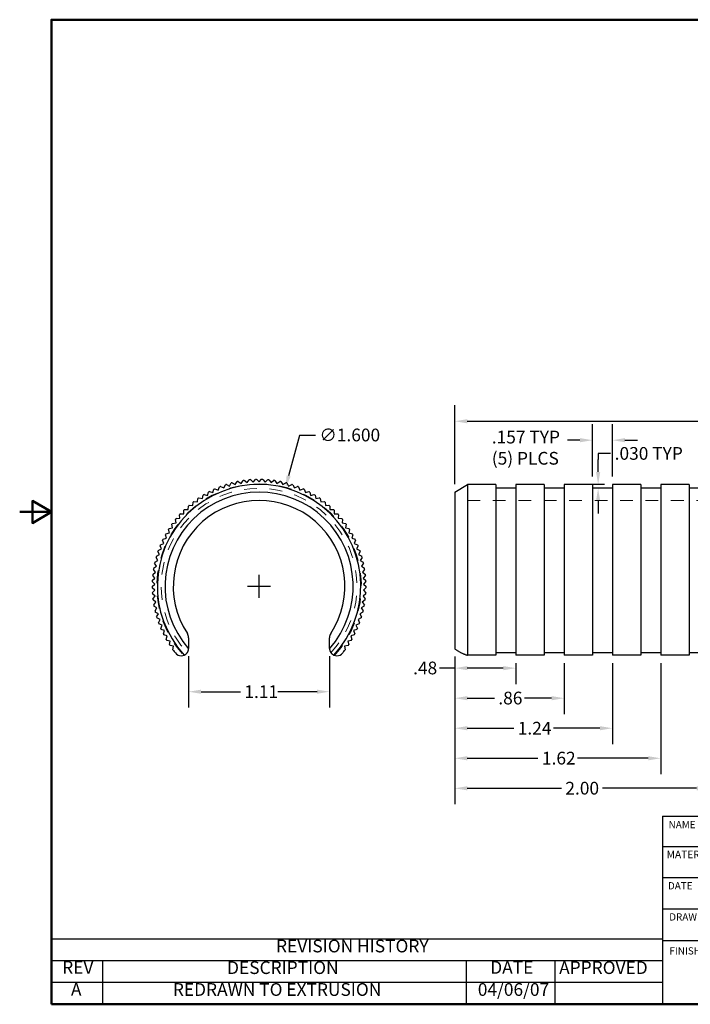
# Model space of a CAD drawing. Units: inches. Extents: x 0.1 to 10.9, y 0.1 to 8.4.
# Drawn here: x 0.1 to 5.4, y 0.4 to 8.1 of the extents above; entities that cross this region are included whole.
import ezdxf
from ezdxf.enums import TextEntityAlignment as Align

# ---------------------------------------------------------------- set-up
doc = ezdxf.new("R2010")
doc.units = ezdxf.units.IN
doc.header["$MEASUREMENT"] = 0
doc.linetypes.add('DASHED', pattern=[0.2067, 0.1654, -0.0413])
for name, color, linetype, lineweight in [('Border_0', 7, 'Continuous', 50), ('Dimensions(ANSI)', 7, 'Continuous', 25), ('Hidden Edges(ANSI)', 7, 'DASHED', 18), ('Sketch Geometry(ANSI)', 7, 'Continuous', 25), ('Symbols(ANSI)', 7, 'Continuous', 25), ('Visible Edges(ANSI)', 7, 'Continuous', 25)]:
    doc.layers.add(name, color=color, linetype=linetype, lineweight=lineweight)
doc.styles.add('berlin sans fb', font='txt')
doc.styles.add('berlin sans fb-Arial', font='ARIAL.TTF')
doc.styles.add('STANDARD_36', font='monotxt.shx')
doc.styles.add('STANDARD_42', font='monotxt.shx')
doc.styles.add('WAGNERCopy of DEFAULT-ANSI', font='ARIAL.TTF')
doc.dimstyles.new('WAGNERCopy of DEFAULT-ANSI-08', dxfattribs={"dimtxt": 0.1, "dimasz": 0.098425, "dimexe": 0.125, "dimexo": 0.0625, "dimgap": 0.031496, "dimtad": 0, "dimtih": 1, "dimtoh": 1, "dimrnd": 1e-08, "dimzin": 4, "dimdsep": 46, "dimtxsty": 'WAGNERCopy of DEFAULT-ANSI', "dimcen": 0.09, "dimdle": 0.393701, "dimclrd": 7, "dimclre": 7, "dimclrt": 7, "dimadec": 1, "dimazin": 1, "dimtfac": 1, "dimtofl": 0, "dimtmove": 0, "dimatfit": 3, "dimfxl": 1, "dimtolj": 1, "dimtzin": 0, "dimlwd": 25, "dimlwe": 25, "dimarcsym": 0})

# ---------------------------------------------------------------- blocks, each defined once
blk = doc.blocks.new('Borders Default Border')
at = {"layer": 'Border_0', "flags": 128}
for points in [[(0.38, 0.38), (0.38, 8.12), (10.62, 8.12), (10.62, 0.38), (0.38, 0.38)], [(0.13, 4.25), (0.38, 4.25), (0.23, 4.3366), (0.23, 4.1634), (0.38, 4.25)]]:
    blk.add_lwpolyline(points, dxfattribs=at)
blk = doc.blocks.new('Title Blocks Wagner')
at = {"layer": 'Sketch Geometry(ANSI)', "color": 7, "linetype": 'Continuous', "lineweight": 25}
for p, q in [((5.0768, 1.4925), (10.5125, 1.4925)), ((5.0768, 1.4925), (5.0768, 0.0126)), ((5.0768, 1.2525), (10.5125, 1.2525)), ((5.0768, 1.0105), (10.5125, 1.0105)), ((6.2625, 0.7605), (5.0768, 0.7605)), ((6.2625, 0.5105), (5.0768, 0.5105)), ((2.7897, 0.0125), (10.5125, 0.0125))]:
    blk.add_line(p, q, dxfattribs=at)
at = {"layer": 'Symbols(ANSI)', "color": 7, "attachment_point": 7}
for s, insert, char_height, style in [('NAME', (5.1262, 1.3786), 0.05695, 'STANDARD_36'), ('MATERIAL', (5.1108, 1.1427), 0.0589, 'STANDARD_42'), ('DATE    ', (5.1209, 0.8981), 0.05695, 'STANDARD_36'), ('DRAWN ', (5.1309, 0.653), 0.05695, 'STANDARD_36'), ('FINISH', (5.1327, 0.3862), 0.05695, 'STANDARD_36')]:
    blk.add_mtext(s, dxfattribs=dict(at, insert=insert, char_height=char_height, style=style))
at = {"layer": 'Symbols(ANSI)', "color": 7, "style": 'berlin sans fb'}
for tag, p in [('DESCRIPTION', (7.9128, 1.3737)), ('COST_CENTER', (7.1023, 0.1205))]:
    blk.add_attdef(tag, text='', height=0.1, dxfattribs=at).set_placement(p, align=Align.MIDDLE_CENTER)
at = {"layer": 'Symbols(ANSI)', "color": 7, "style": 'berlin sans fb-Arial'}
for tag, height, p in [('PROJECT', 0.1, (8.0511, 1.1896)), ('PART_NUMBER', 0.18, (9.2171, 0.2621))]:
    blk.add_attdef(tag, text='', height=height, dxfattribs=at).set_placement(p, align=Align.TOP_CENTER)
for tag, height, p in [('CREATION_DATE', 0.1, (5.4992, 0.9491)), ('Sheet_Size', 0.18, (6.3553, 0.229)), ('REVISION_NUMBER', 0.12, (10.2591, 0.2085))]:
    blk.add_attdef(tag, text='', height=height, dxfattribs=at).set_placement(p, align=Align.TOP_LEFT)
blk = doc.blocks.new('*D10')
at = {"layer": 'Defpoints', "color": 0, "linetype": 'Continuous'}
for p in [(1.4587, 3.1791), (2.5667, 3.1791), (2.5667, 2.8373)]:
    blk.add_point(p, dxfattribs=at)
at = {"layer": 'Dimensions(ANSI)', "color": 7, "linetype": 'Continuous', "lineweight": 25}
for p, q in [((1.4587, 3.1166), (1.4587, 2.7123)), ((2.5667, 3.1166), (2.5667, 2.7123)), ((1.5571, 2.8373), (1.8657, 2.8373)), ((2.4683, 2.8373), (2.1597, 2.8373))]:
    blk.add_line(p, q, dxfattribs=at)
at = {"layer": 'Dimensions(ANSI)', "color": 7, "linetype": 'Continuous'}
for points in [[(1.5571, 2.8537), (1.5571, 2.8209), (1.4587, 2.8373)], [(2.4683, 2.8537), (2.4683, 2.8209), (2.5667, 2.8373)]]:
    blk.add_solid(points, dxfattribs=at)
at = {"layer": 'Dimensions(ANSI)', "color": 7, "linetype": 'Continuous', "lineweight": 25, "insert": (1.8972, 2.8875), "char_height": 0.1, "attachment_point": 1, "style": 'WAGNERCopy of DEFAULT-ANSI'}
blk.add_mtext('\\A1;1.11', dxfattribs=at)
blk = doc.blocks.new('*D12')
at = {"layer": 'Defpoints', "color": 0, "linetype": 'Continuous'}
for p in [(3.552, 4.9635), (7.552, 4.4707), (3.552, 4.4061)]:
    blk.add_point(p, dxfattribs=at)
at = {"layer": 'Dimensions(ANSI)', "color": 7, "linetype": 'Continuous', "lineweight": 25}
for p, q in [((3.552, 4.4686), (3.552, 5.0885)), ((7.552, 4.5332), (7.552, 5.0885)), ((3.6505, 4.9635), (5.4977, 4.9635)), ((7.4536, 4.9635), (5.8242, 4.9635))]:
    blk.add_line(p, q, dxfattribs=at)
at = {"layer": 'Dimensions(ANSI)', "color": 7, "linetype": 'Continuous'}
for points in [[(3.6505, 4.9799), (3.6505, 4.9471), (3.552, 4.9635)], [(7.4536, 4.9799), (7.4536, 4.9471), (7.552, 4.9635)]]:
    blk.add_solid(points, dxfattribs=at)
at = {"layer": 'Dimensions(ANSI)', "color": 7, "linetype": 'Continuous', "lineweight": 25, "insert": (5.5292, 5.0146), "char_height": 0.1, "attachment_point": 1, "style": 'WAGNERCopy of DEFAULT-ANSI'}
blk.add_mtext('\\A1;4.00', dxfattribs=at)
blk = doc.blocks.new('*D13')
at = {"layer": 'Defpoints', "color": 0, "linetype": 'Continuous'}
for p in [(4.6792, 4.4661), (4.7383, 4.4361), (4.792, 4.4661)]:
    blk.add_point(p, dxfattribs=at)
at = {"layer": 'Dimensions(ANSI)', "color": 7, "linetype": 'Continuous', "lineweight": 25}
for p, q in [((4.7777, 4.7095), (4.6792, 4.7095)), ((4.6792, 4.7095), (4.6792, 4.6629)), ((4.6792, 4.5645), (4.6792, 4.6629)), ((4.7295, 4.4661), (4.5542, 4.4661)), ((4.6792, 4.3376), (4.6792, 4.2392))]:
    blk.add_line(p, q, dxfattribs=at)
at = {"layer": 'Dimensions(ANSI)', "color": 7, "linetype": 'Continuous'}
for points in [[(4.6628, 4.5645), (4.6956, 4.5645), (4.6792, 4.4661)], [(4.6628, 4.3376), (4.6956, 4.3376), (4.6792, 4.4361)]]:
    blk.add_solid(points, dxfattribs=at)
at = {"layer": 'Dimensions(ANSI)', "color": 7, "linetype": 'Continuous', "lineweight": 25, "insert": (4.8092, 4.7606), "char_height": 0.1, "attachment_point": 1, "style": 'WAGNERCopy of DEFAULT-ANSI'}
blk.add_mtext('\\A1;.030 TYP', dxfattribs=at)
blk = doc.blocks.new('*D14')
at = {"layer": 'Defpoints', "color": 0, "linetype": 'Continuous'}
for p in [(4.635, 4.8144), (4.635, 4.4661), (4.792, 4.4661)]:
    blk.add_point(p, dxfattribs=at)
at = {"layer": 'Dimensions(ANSI)', "color": 7, "linetype": 'Continuous', "lineweight": 25}
for p, q in [((4.635, 4.5286), (4.635, 4.9394)), ((4.792, 4.5286), (4.792, 4.9394)), ((4.5366, 4.8144), (4.4382, 4.8144)), ((4.8905, 4.8144), (4.9889, 4.8144))]:
    blk.add_line(p, q, dxfattribs=at)
at = {"layer": 'Dimensions(ANSI)', "color": 7, "linetype": 'Continuous'}
for points in [[(4.5366, 4.8308), (4.5366, 4.798), (4.635, 4.8144)], [(4.8905, 4.8308), (4.8905, 4.798), (4.792, 4.8144)]]:
    blk.add_solid(points, dxfattribs=at)
at = {"layer": 'Dimensions(ANSI)', "color": 7, "linetype": 'Continuous', "lineweight": 25, "insert": (3.843, 4.889), "char_height": 0.1, "attachment_point": 1, "style": 'WAGNERCopy of DEFAULT-ANSI'}
blk.add_mtext('\\A1;.157 TYP\\P(5) PLCS', dxfattribs=at)
blk = doc.blocks.new('*D16')
at = {"layer": 'Defpoints', "color": 0, "linetype": 'Continuous'}
for p in [(2.2198, 4.4388), (1.8056, 2.8933)]:
    blk.add_point(p, dxfattribs=at)
at = {"layer": 'Dimensions(ANSI)', "color": 7, "linetype": 'Continuous', "lineweight": 25}
for p, q in [((2.3304, 4.8516), (2.2452, 4.5339)), ((2.4563, 4.8516), (2.3304, 4.8516)), ((2.0127, 3.5761), (2.0127, 3.7561)), ((1.9227, 3.6661), (2.1027, 3.6661))]:
    blk.add_line(p, q, dxfattribs=at)
at = {"layer": 'Dimensions(ANSI)', "color": 7, "linetype": 'Continuous'}
blk.add_solid([(2.2294, 4.5381), (2.2611, 4.5296), (2.2198, 4.4388)], dxfattribs=at)
at = {"layer": 'Dimensions(ANSI)', "color": 7, "linetype": 'Continuous', "lineweight": 25, "insert": (2.4878, 4.9055), "char_height": 0.1, "attachment_point": 1, "style": 'WAGNERCopy of DEFAULT-ANSI'}
blk.add_mtext('\\A1;∅1.600', dxfattribs=at)
blk = doc.blocks.new('*D17')
at = {"layer": 'Defpoints', "color": 0, "linetype": 'Continuous'}
for p in [(3.552, 3.1756), (4.032, 3.1246), (4.032, 3.0227)]:
    blk.add_point(p, dxfattribs=at)
at = {"layer": 'Dimensions(ANSI)', "color": 7, "linetype": 'Continuous', "lineweight": 25}
for p, q in [((3.552, 3.1131), (3.552, 2.8977)), ((3.552, 3.0227), (3.4311, 3.0227)), ((3.9336, 3.0227), (3.6505, 3.0227)), ((4.032, 3.0621), (4.032, 2.8977))]:
    blk.add_line(p, q, dxfattribs=at)
at = {"layer": 'Dimensions(ANSI)', "color": 7, "linetype": 'Continuous'}
for points in [[(3.6505, 3.0391), (3.6505, 3.0063), (3.552, 3.0227)], [(3.9336, 3.0391), (3.9336, 3.0063), (4.032, 3.0227)]]:
    blk.add_solid(points, dxfattribs=at)
at = {"layer": 'Dimensions(ANSI)', "color": 7, "linetype": 'Continuous', "lineweight": 25, "insert": (3.2243, 3.0738), "char_height": 0.1, "attachment_point": 1, "style": 'WAGNERCopy of DEFAULT-ANSI'}
blk.add_mtext('\\A1;.48', dxfattribs=at)
blk = doc.blocks.new('*D18')
at = {"layer": 'Defpoints', "color": 0, "linetype": 'Continuous'}
for p in [(3.552, 3.1756), (4.412, 3.1246), (4.412, 2.7865)]:
    blk.add_point(p, dxfattribs=at)
at = {"layer": 'Dimensions(ANSI)', "color": 7, "linetype": 'Continuous', "lineweight": 25}
for p, q in [((3.552, 3.1131), (3.552, 2.6615)), ((4.412, 3.0621), (4.412, 2.6615)), ((3.6505, 2.7865), (3.863, 2.7865)), ((4.3136, 2.7865), (4.1011, 2.7865))]:
    blk.add_line(p, q, dxfattribs=at)
at = {"layer": 'Dimensions(ANSI)', "color": 7, "linetype": 'Continuous'}
for points in [[(3.6505, 2.8029), (3.6505, 2.7701), (3.552, 2.7865)], [(4.3136, 2.8029), (4.3136, 2.7701), (4.412, 2.7865)]]:
    blk.add_solid(points, dxfattribs=at)
at = {"layer": 'Dimensions(ANSI)', "color": 7, "linetype": 'Continuous', "lineweight": 25, "insert": (3.8945, 2.8375), "char_height": 0.1, "attachment_point": 1, "style": 'WAGNERCopy of DEFAULT-ANSI'}
blk.add_mtext('\\A1;.86', dxfattribs=at)
blk = doc.blocks.new('*D19')
at = {"layer": 'Defpoints', "color": 0, "linetype": 'Continuous'}
for p in [(3.552, 3.1756), (4.792, 3.1246), (4.792, 2.5503)]:
    blk.add_point(p, dxfattribs=at)
at = {"layer": 'Dimensions(ANSI)', "color": 7, "linetype": 'Continuous', "lineweight": 25}
for p, q in [((3.552, 3.1131), (3.552, 2.4253)), ((4.792, 3.0621), (4.792, 2.4253)), ((3.6505, 2.5503), (4.0156, 2.5503)), ((4.6936, 2.5503), (4.3285, 2.5503))]:
    blk.add_line(p, q, dxfattribs=at)
at = {"layer": 'Dimensions(ANSI)', "color": 7, "linetype": 'Continuous'}
for points in [[(3.6505, 2.5667), (3.6505, 2.5339), (3.552, 2.5503)], [(4.6936, 2.5667), (4.6936, 2.5339), (4.792, 2.5503)]]:
    blk.add_solid(points, dxfattribs=at)
at = {"layer": 'Dimensions(ANSI)', "color": 7, "linetype": 'Continuous', "lineweight": 25, "insert": (4.0471, 2.6005), "char_height": 0.1, "attachment_point": 1, "style": 'WAGNERCopy of DEFAULT-ANSI'}
blk.add_mtext('\\A1;1.24', dxfattribs=at)
blk = doc.blocks.new('*D20')
at = {"layer": 'Defpoints', "color": 0, "linetype": 'Continuous'}
for p in [(3.552, 3.1756), (5.172, 3.1246), (5.172, 2.314)]:
    blk.add_point(p, dxfattribs=at)
at = {"layer": 'Dimensions(ANSI)', "color": 7, "linetype": 'Continuous', "lineweight": 25}
for p, q in [((3.552, 3.1131), (3.552, 2.189)), ((5.172, 3.0621), (5.172, 2.189)), ((3.6505, 2.314), (4.2059, 2.314)), ((5.0736, 2.314), (4.5182, 2.314))]:
    blk.add_line(p, q, dxfattribs=at)
at = {"layer": 'Dimensions(ANSI)', "color": 7, "linetype": 'Continuous'}
for points in [[(3.6505, 2.3304), (3.6505, 2.2976), (3.552, 2.314)], [(5.0736, 2.3304), (5.0736, 2.2976), (5.172, 2.314)]]:
    blk.add_solid(points, dxfattribs=at)
at = {"layer": 'Dimensions(ANSI)', "color": 7, "linetype": 'Continuous', "lineweight": 25, "insert": (4.2374, 2.3651), "char_height": 0.1, "attachment_point": 1, "style": 'WAGNERCopy of DEFAULT-ANSI'}
blk.add_mtext('\\A1;1.62', dxfattribs=at)
blk = doc.blocks.new('*D21')
at = {"layer": 'Defpoints', "color": 0, "linetype": 'Continuous'}
for p in [(3.552, 3.1756), (5.552, 3.1191), (5.552, 2.0778)]:
    blk.add_point(p, dxfattribs=at)
at = {"layer": 'Dimensions(ANSI)', "color": 7, "linetype": 'Continuous', "lineweight": 25}
for p, q in [((3.552, 3.1131), (3.552, 1.9528)), ((5.552, 3.0566), (5.552, 1.9528)), ((3.6505, 2.0778), (4.39, 2.0778)), ((5.4536, 2.0778), (4.7141, 2.0778))]:
    blk.add_line(p, q, dxfattribs=at)
at = {"layer": 'Dimensions(ANSI)', "color": 7, "linetype": 'Continuous'}
for points in [[(3.6505, 2.0942), (3.6505, 2.0614), (3.552, 2.0778)], [(5.4536, 2.0942), (5.4536, 2.0614), (5.552, 2.0778)]]:
    blk.add_solid(points, dxfattribs=at)
at = {"layer": 'Dimensions(ANSI)', "color": 7, "linetype": 'Continuous', "lineweight": 25, "insert": (4.4215, 2.1289), "char_height": 0.1, "attachment_point": 1, "style": 'WAGNERCopy of DEFAULT-ANSI'}
blk.add_mtext('\\A1;2.00', dxfattribs=at)
blk = doc.blocks.new('REVISION HISTORY')
at = {"layer": 'Symbols(ANSI)', "color": 7, "lineweight": 25}
for p, q in [((0.38, 0.8937), (5.185, 0.8937)), ((0.38, 0.8937), (0.38, 0.7237)), ((5.185, 0.8937), (5.185, 0.7237)), ((0.38, 0.7237), (5.185, 0.7237)), ((0.38, 0.7237), (0.38, 0.5536)), ((0.7808, 0.7237), (0.7808, 0.5536)), ((3.6421, 0.7237), (3.6421, 0.5536)), ((4.3381, 0.7237), (4.3381, 0.5536)), ((5.185, 0.7237), (5.185, 0.5536)), ((0.38, 0.5536), (5.185, 0.5536)), ((0.38, 0.5536), (0.38, 0.3801)), ((0.7808, 0.5536), (0.7808, 0.3801)), ((3.6421, 0.5536), (3.6421, 0.3801)), ((4.3381, 0.5536), (4.3381, 0.3801)), ((5.185, 0.5536), (5.185, 0.3801)), ((0.38, 0.3801), (5.185, 0.3801))]:
    blk.add_line(p, q, dxfattribs=at)
at = {"layer": 'Symbols(ANSI)', "color": 7, "char_height": 0.1, "attachment_point": 7, "style": 'berlin sans fb'}
for s, insert in [('REVISION HISTORY', (2.1463, 0.757)), ('REV', (0.4644, 0.5886)), ('DESCRIPTION', (1.761, 0.5869)), ('DATE', (3.8308, 0.5886)), ('APPROVED', (4.3728, 0.5869)), ('A', (0.5332, 0.4168)), ('REDRAWN TO EXTRUSION', (1.3347, 0.4151)), ('04/06/07', (3.7329, 0.4152))]:
    blk.add_mtext(s, dxfattribs=dict(at, insert=insert))

msp = doc.modelspace()

# ---------------------------------------------------------------- linework, layer by layer
at = {"layer": 'Hidden Edges(ANSI)', "ltscale": 0.509256}
msp.add_line((7.552, 4.3411), (3.552, 4.3411), dxfattribs=at)
at = {"layer": 'Hidden Edges(ANSI)', "ltscale": 0.514311}
msp.add_arc((2.0127, 3.6661), 0.8046, 317.52145, 222.47855, dxfattribs=at)
at = {"layer": 'Hidden Edges(ANSI)', "ltscale": 0.50763}
msp.add_arc((2.0127, 3.6661), 0.77, 317.27018, 222.72982, dxfattribs=at)
at = {"layer": 'Visible Edges(ANSI)'}
for p, q in [((1.8258, 4.4655), (1.8406, 4.4893)), ((1.8491, 4.491), (1.872, 4.4749)), ((1.872, 4.4749), (1.8881, 4.4978)), ((1.8967, 4.499), (1.9186, 4.4817)), ((1.9186, 4.4817), (1.936, 4.5036)), ((1.9447, 4.5043), (1.9656, 4.4857)), ((1.9656, 4.4857), (1.9842, 4.5066)), ((1.9929, 4.5068), (2.0127, 4.4871)), ((2.0127, 4.4871), (2.0325, 4.5068)), ((2.0412, 4.5066), (2.0598, 4.4857)), ((2.0598, 4.4857), (2.0807, 4.5043)), ((2.0894, 4.5036), (2.1068, 4.4817)), ((2.1068, 4.4817), (2.1287, 4.499)), ((2.1373, 4.4978), (2.1534, 4.4749)), ((2.1534, 4.4749), (2.1763, 4.491)), ((2.1848, 4.4893), (2.1996, 4.4655)), ((1.6487, 4.402), (1.6577, 4.4285)), ((1.6656, 4.4321), (1.6916, 4.4216)), ((1.6916, 4.4216), (1.702, 4.4476)), ((1.7102, 4.4508), (1.7354, 4.4388)), ((1.7354, 4.4388), (1.7474, 4.4641)), ((1.7557, 4.4668), (1.7802, 4.4535)), ((1.7802, 4.4535), (1.7936, 4.478)), ((1.8021, 4.4803), (1.8258, 4.4655)), ((2.1996, 4.4655), (2.2233, 4.4803)), ((2.2318, 4.478), (2.2452, 4.4535)), ((2.2452, 4.4535), (2.2697, 4.4668)), ((2.278, 4.4641), (2.29, 4.4388)), ((2.29, 4.4388), (2.3152, 4.4508)), ((2.3234, 4.4476), (2.3338, 4.4216)), ((2.3338, 4.4216), (2.3598, 4.4321)), ((2.3677, 4.4285), (2.3767, 4.402)), ((3.552, 4.4061), (3.652, 4.4661)), ((3.652, 4.4661), (3.652, 3.1246)), ((3.875, 4.4661), (3.652, 4.4661)), ((3.875, 4.4661), (3.875, 3.1246)), ((4.032, 4.4361), (3.875, 4.4361)), ((4.032, 4.4661), (4.032, 3.1246)), ((4.255, 4.4661), (4.032, 4.4661)), ((4.255, 4.4661), (4.255, 3.1246)), ((4.412, 4.4361), (4.255, 4.4361)), ((4.412, 4.4661), (4.412, 3.1246)), ((4.635, 4.4661), (4.412, 4.4661)), ((4.635, 4.4661), (4.635, 3.1246)), ((4.792, 4.4361), (4.635, 4.4361)), ((4.792, 4.4661), (4.792, 3.1246)), ((5.015, 4.4661), (4.792, 4.4661)), ((5.015, 4.4661), (5.015, 3.1246)), ((5.172, 4.4361), (5.015, 4.4361)), ((5.172, 4.4661), (5.172, 3.1246)), ((5.395, 4.4661), (5.172, 4.4661)), ((5.395, 4.4661), (5.395, 3.1246)), ((5.552, 4.4361), (5.395, 4.4361)), ((1.528, 4.3287), (1.5323, 4.3563)), ((1.5395, 4.3613), (1.5668, 4.3554)), ((1.5668, 4.3554), (1.5727, 4.3828)), ((1.5802, 4.3873), (1.6071, 4.3799)), ((1.6071, 4.3799), (1.6145, 4.4068)), ((1.6223, 4.4109), (1.6487, 4.402)), ((2.3767, 4.402), (2.4031, 4.4109)), ((2.4109, 4.4068), (2.4183, 4.3799)), ((2.4183, 4.3799), (2.4452, 4.3873)), ((2.4527, 4.3828), (2.4586, 4.3554)), ((2.4586, 4.3554), (2.4859, 4.3613)), ((2.4931, 4.3563), (2.4974, 4.3287)), ((3.552, 4.4061), (3.552, 3.1756)), ((1.4216, 4.2358), (1.4211, 4.2638)), ((1.4273, 4.2699), (1.4553, 4.2688)), ((1.4553, 4.2688), (1.4564, 4.2967)), ((1.4629, 4.3025), (1.4908, 4.2998)), ((1.4908, 4.2998), (1.4935, 4.3276)), ((1.5004, 4.333), (1.528, 4.3287)), ((2.4974, 4.3287), (2.525, 4.333)), ((2.5319, 4.3276), (2.5346, 4.2998)), ((2.5346, 4.2998), (2.5625, 4.3025)), ((2.569, 4.2967), (2.5701, 4.2688)), ((2.5701, 4.2688), (2.5981, 4.2699)), ((2.6043, 4.2638), (2.6038, 4.2358)), ((1.3602, 4.1644), (1.3565, 4.1921)), ((1.362, 4.1989), (1.3899, 4.201)), ((1.3899, 4.201), (1.3878, 4.2289)), ((1.3936, 4.2353), (1.4216, 4.2358)), ((2.6038, 4.2358), (2.6318, 4.2353)), ((2.6376, 4.2288), (2.6355, 4.201)), ((2.6355, 4.201), (2.6634, 4.1989)), ((2.6689, 4.1921), (2.6652, 4.1644)), ((1.3074, 4.0863), (1.3006, 4.1134)), ((1.3052, 4.1208), (1.3327, 4.1261)), ((1.3327, 4.1261), (1.3274, 4.1535)), ((1.3325, 4.1606), (1.3602, 4.1644)), ((2.6652, 4.1644), (2.6929, 4.1606)), ((2.698, 4.1535), (2.6927, 4.1261)), ((2.6927, 4.1261), (2.7202, 4.1208)), ((2.7248, 4.1134), (2.718, 4.0863)), ((1.2639, 4.0027), (1.254, 4.0289)), ((1.2578, 4.0368), (1.2845, 4.0452)), ((1.2845, 4.0452), (1.2761, 4.0718)), ((1.2803, 4.0795), (1.3074, 4.0863)), ((2.718, 4.0863), (2.7451, 4.0795)), ((2.7493, 4.0718), (2.7409, 4.0452)), ((2.7409, 4.0452), (2.7676, 4.0367)), ((2.7714, 4.0289), (2.7615, 4.0027)), ((1.2203, 3.9478), (1.2458, 3.9592)), ((1.2458, 3.9592), (1.2344, 3.9848)), ((1.2378, 3.9928), (1.2639, 4.0027)), ((2.7615, 4.0027), (2.7876, 3.9928)), ((2.791, 3.9847), (2.7796, 3.9592)), ((2.7796, 3.9592), (2.8051, 3.9478)), ((1.2173, 3.8694), (1.203, 3.8935)), ((1.2054, 3.9019), (1.2303, 3.9147)), ((1.2303, 3.9147), (1.2174, 3.9396)), ((2.808, 3.9396), (2.7951, 3.9147)), ((2.7951, 3.9147), (2.82, 3.9019)), ((2.8224, 3.8935), (2.8081, 3.8694)), ((1.1992, 3.777), (1.1823, 3.7992)), ((1.1837, 3.8078), (1.2069, 3.8235)), ((1.2069, 3.8235), (1.1913, 3.8466)), ((1.1932, 3.8552), (1.2173, 3.8694)), ((2.8081, 3.8694), (2.8322, 3.8552)), ((2.8341, 3.8466), (2.8185, 3.8235)), ((2.8185, 3.8235), (2.8417, 3.8078)), ((2.8431, 3.7992), (2.8262, 3.777)), ((1.1729, 3.7119), (1.1942, 3.7301)), ((1.1942, 3.7301), (1.176, 3.7514)), ((1.177, 3.76), (1.1992, 3.777)), ((2.8262, 3.777), (2.8484, 3.76)), ((2.8494, 3.7513), (2.8312, 3.7301)), ((2.8312, 3.7301), (2.8524, 3.7119)), ((1.1717, 3.6637), (1.1919, 3.683)), ((1.1923, 3.6359), (1.1718, 3.6549)), ((1.1919, 3.683), (1.1725, 3.7032)), ((2.8536, 3.6549), (2.8331, 3.6359)), ((2.8529, 3.7032), (2.8335, 3.683)), ((2.8335, 3.683), (2.8537, 3.6637)), ((1.1732, 3.6154), (1.1923, 3.6359)), ((1.1953, 3.5889), (1.1738, 3.6067)), ((1.1775, 3.5673), (1.1953, 3.5889)), ((2.8516, 3.6067), (2.8301, 3.5889)), ((2.8301, 3.5889), (2.8479, 3.5673)), ((2.8331, 3.6359), (2.8522, 3.6154)), ((1.2011, 3.5421), (1.1786, 3.5587)), ((1.1846, 3.5196), (1.2011, 3.5421)), ((1.2096, 3.4957), (1.1861, 3.511)), ((1.1943, 3.4723), (1.2096, 3.4957)), ((2.8393, 3.511), (2.8158, 3.4957)), ((2.8158, 3.4957), (2.8311, 3.4723)), ((2.8468, 3.5587), (2.8243, 3.5421)), ((2.8243, 3.5421), (2.8408, 3.5196)), ((1.2207, 3.4499), (1.1964, 3.4638)), ((1.2068, 3.4257), (1.2207, 3.4499)), ((1.2344, 3.4048), (1.2093, 3.4173)), ((2.8161, 3.4173), (2.791, 3.4048)), ((2.829, 3.4638), (2.8047, 3.4499)), ((2.8047, 3.4499), (2.8186, 3.4257)), ((1.2219, 3.3798), (1.2344, 3.4048)), ((1.2506, 3.3606), (1.2249, 3.3716)), ((1.2396, 3.3349), (1.2506, 3.3606)), ((2.8005, 3.3716), (2.7748, 3.3606)), ((2.7748, 3.3606), (2.7858, 3.3349)), ((2.791, 3.4048), (2.8035, 3.3798)), ((1.2694, 3.3174), (1.2431, 3.3269)), ((1.2599, 3.2911), (1.2694, 3.3174)), ((1.2906, 3.2753), (1.2639, 3.2833)), ((1.2827, 3.2485), (1.2906, 3.2753)), ((1.4587, 3.262), (1.4587, 3.1791)), ((2.5667, 3.1791), (2.5667, 3.262)), ((2.7615, 3.2833), (2.7347, 3.2753)), ((2.7347, 3.2753), (2.7427, 3.2485)), ((2.7823, 3.3269), (2.756, 3.3174)), ((2.756, 3.3174), (2.7655, 3.2911)), ((1.3143, 3.2345), (1.2871, 3.2409)), ((1.3078, 3.2073), (1.3143, 3.2345)), ((1.3402, 3.1952), (1.3126, 3.2)), ((1.3353, 3.1676), (1.3402, 3.1952)), ((2.7127, 3.2), (2.6852, 3.1952)), ((2.6852, 3.1952), (2.6901, 3.1676)), ((2.7383, 3.2409), (2.7111, 3.2345)), ((2.7111, 3.2345), (2.7176, 3.2073)), ((3.875, 3.1246), (3.652, 3.1246)), ((4.032, 3.1436), (3.875, 3.1436)), ((4.255, 3.1246), (4.032, 3.1246)), ((4.412, 3.1436), (4.255, 3.1436)), ((4.635, 3.1246), (4.412, 3.1246)), ((4.792, 3.1436), (4.635, 3.1436)), ((5.015, 3.1246), (4.792, 3.1246)), ((5.172, 3.1436), (5.015, 3.1436)), ((5.395, 3.1246), (5.172, 3.1246)), ((5.552, 3.1436), (5.395, 3.1436))]:
    msp.add_line(p, q, dxfattribs=at)
at = {"layer": 'Visible Edges(ANSI)', "flags": 128}
for points in [[(1.4238, 3.1246), (1.4262, 3.1258), (1.4286, 3.127), (1.4308, 3.1284), (1.433, 3.1298), (1.4351, 3.1313), (1.437, 3.1329), (1.4389, 3.1345), (1.4407, 3.1362), (1.4424, 3.1379), (1.4441, 3.1398), (1.4457, 3.1418), (1.4473, 3.1439), (1.4488, 3.146), (1.4502, 3.1483), (1.4515, 3.1506), (1.4528, 3.1531), (1.4539, 3.1556), (1.455, 3.1582), (1.4559, 3.1609), (1.4567, 3.1637), (1.4574, 3.1666), (1.4579, 3.1695), (1.4583, 3.1725), (1.4586, 3.1756)], [(2.5668, 3.1756), (2.5671, 3.1725), (2.5675, 3.1695), (2.568, 3.1666), (2.5687, 3.1637), (2.5695, 3.1609), (2.5704, 3.1582), (2.5715, 3.1556), (2.5726, 3.1531), (2.5739, 3.1506), (2.5752, 3.1483), (2.5766, 3.146), (2.5781, 3.1439), (2.5797, 3.1418), (2.5813, 3.1398), (2.583, 3.1379), (2.5847, 3.1362), (2.5865, 3.1345), (2.5884, 3.1329), (2.5903, 3.1313), (2.5924, 3.1298), (2.5946, 3.1284), (2.5968, 3.127), (2.5992, 3.1258), (2.6016, 3.1246)], [(3.552, 3.1756), (3.5558, 3.1725), (3.5596, 3.1695), (3.5636, 3.1666), (3.5676, 3.1637), (3.5717, 3.1609), (3.5758, 3.1582), (3.5801, 3.1556), (3.5843, 3.1531), (3.5886, 3.1506), (3.5929, 3.1483), (3.5972, 3.146), (3.6015, 3.1439), (3.6057, 3.1418), (3.61, 3.1398), (3.6142, 3.1379), (3.6183, 3.1362), (3.6223, 3.1345), (3.6265, 3.1329), (3.6306, 3.1313), (3.6348, 3.1298), (3.6391, 3.1284), (3.6434, 3.127), (3.6477, 3.1258), (3.652, 3.1246)]]:
    msp.add_lwpolyline(points, dxfattribs=at)
at = {"layer": 'Visible Edges(ANSI)'}
for centre, radius, start, end in [((2.0127, 3.6661), 0.841, 101.21499, 101.81075), ((2.0127, 3.6661), 0.841, 97.92552, 98.52127), ((2.0127, 3.6661), 0.841, 94.63604, 95.2318), ((2.0127, 3.6661), 0.841, 91.34657, 91.94233), ((2.0127, 3.6661), 0.841, 88.05709, 88.65285), ((2.0127, 3.6661), 0.841, 84.76762, 85.36338), ((2.0127, 3.6661), 0.841, 81.47815, 82.07391), ((2.0127, 3.6661), 0.841, 78.18867, 78.78443), ((2.0127, 3.6661), 0.8, 317.40092, 222.59908), ((2.0127, 3.6661), 0.841, 114.37288, 114.96864), ((2.0127, 3.6661), 0.841, 111.08341, 111.67917), ((2.0127, 3.6661), 0.841, 107.79394, 108.3897), ((2.0127, 3.6661), 0.841, 104.50446, 105.10022), ((2.0127, 3.6661), 0.841, 74.8992, 75.49496), ((2.0127, 3.6661), 0.841, 71.60973, 72.20548), ((2.0127, 3.6661), 0.841, 68.32025, 68.91601), ((2.0127, 3.6661), 0.841, 65.03078, 65.62654), ((2.0127, 3.6661), 0.74, 318.48526, 221.51474), ((2.0127, 3.6661), 0.675, 326.65482, 213.34518), ((2.0127, 3.6661), 0.841, 124.24131, 124.83706), ((2.0127, 3.6661), 0.841, 120.95183, 121.54759), ((2.0127, 3.6661), 0.841, 117.66236, 118.25812), ((2.0127, 3.6661), 0.841, 61.74131, 62.33706), ((2.0127, 3.6661), 0.841, 58.45183, 59.04759), ((2.0127, 3.6661), 0.841, 55.16236, 55.75812), ((2.0127, 3.6661), 0.841, 134.10973, 134.70548), ((2.0127, 3.6661), 0.841, 130.82025, 131.41601), ((2.0127, 3.6661), 0.841, 127.53078, 128.12654), ((2.0127, 3.6661), 0.841, 51.87288, 52.46864), ((2.0127, 3.6661), 0.841, 48.58341, 49.17917), ((2.0127, 3.6661), 0.841, 45.29394, 45.8897), ((2.0127, 3.6661), 0.841, 140.68867, 141.28443), ((2.0127, 3.6661), 0.841, 137.3992, 137.99496), ((2.0127, 3.6661), 0.841, 42.00446, 42.60022), ((2.0127, 3.6661), 0.841, 38.71499, 39.31075), ((2.0127, 3.6661), 0.841, 147.26762, 147.86338), ((2.0127, 3.6661), 0.841, 143.97815, 144.57391), ((2.0127, 3.6661), 0.841, 35.42552, 36.02127), ((2.0127, 3.6661), 0.841, 32.13604, 32.7318), ((2.0127, 3.6661), 0.841, 153.84657, 154.44233), ((2.0127, 3.6661), 0.841, 150.55709, 151.15285), ((2.0127, 3.6661), 0.841, 28.84657, 29.44233), ((2.0127, 3.6661), 0.841, 25.55709, 26.15285), ((2.0127, 3.6661), 0.841, 160.42552, 161.02127), ((2.0127, 3.6661), 0.841, 157.13604, 157.7318), ((2.0127, 3.6661), 0.841, 22.26762, 22.86338), ((2.0127, 3.6661), 0.841, 18.97815, 19.57391), ((2.0127, 3.6661), 0.841, 163.71499, 164.31075), ((2.0127, 3.6661), 0.841, 15.68867, 16.28443), ((2.0127, 3.6661), 0.841, 170.29394, 170.8897), ((2.0127, 3.6661), 0.841, 167.00446, 167.60022), ((2.0127, 3.6661), 0.841, 12.3992, 12.99496), ((2.0127, 3.6661), 0.841, 9.10973, 9.70548), ((2.0127, 3.6661), 0.841, 173.58341, 174.17917), ((2.0127, 3.6661), 0.841, 5.82025, 6.41601), ((2.0127, 3.6661), 0.841, 180.16236, 180.75812), ((2.0127, 3.6661), 0.841, 176.87288, 177.46864), ((2.0127, 3.6661), 0.841, 2.53078, 3.12654), ((2.0127, 3.6661), 0.841, 359.24131, 359.83706), ((2.0127, 3.6661), 0.841, 183.45183, 184.04759), ((2.0127, 3.6661), 0.841, 186.74131, 187.33706), ((2.0127, 3.6661), 0.841, 352.66236, 353.25812), ((2.0127, 3.6661), 0.841, 355.95183, 356.54759), ((2.0127, 3.6661), 0.841, 190.03078, 190.62654), ((2.0127, 3.6661), 0.841, 349.37288, 349.96864), ((2.0127, 3.6661), 0.841, 193.32025, 193.91601), ((2.0127, 3.6661), 0.841, 196.60973, 197.20548), ((2.0127, 3.6661), 0.841, 342.79394, 343.3897), ((2.0127, 3.6661), 0.841, 346.08341, 346.67917), ((2.0127, 3.6661), 0.841, 199.8992, 200.49496), ((2.0127, 3.6661), 0.841, 203.18867, 203.78443), ((2.0127, 3.6661), 0.841, 336.21499, 336.81075), ((2.0127, 3.6661), 0.841, 339.50446, 340.10022), ((2.0127, 3.6661), 0.841, 206.47815, 207.07391), ((1.3987, 3.262), 0.06, 0, 33.34518), ((2.6267, 3.262), 0.06, 146.65482, 180), ((2.0127, 3.6661), 0.841, 332.92552, 333.52127), ((2.0127, 3.6661), 0.841, 209.76762, 210.36338), ((2.0127, 3.6661), 0.841, 213.05709, 213.65285), ((1.3987, 3.1791), 0.06, 356.67366, 0), ((2.6267, 3.1791), 0.06, 180, 183.32634), ((2.0127, 3.6661), 0.841, 326.34657, 326.94233), ((2.0127, 3.6661), 0.841, 329.63604, 330.2318), ((2.0127, 3.6661), 0.841, 216.34657, 218.57654), ((1.4021, 3.1791), 0.06, 218.57654, 268.36062), ((1.3987, 3.1791), 0.06, 271.63938, 294.74375), ((2.6267, 3.1791), 0.06, 245.25625, 268.36062), ((2.6233, 3.1791), 0.06, 271.63938, 321.42262), ((2.0127, 3.6661), 0.841, 321.4234, 323.65285)]:
    msp.add_arc(centre, radius, start, end, dxfattribs=at)

# ---------------------------------------------------------------- block references
for name, p in [('Borders Default Border', (0, 0)), ('Title Blocks Wagner', (0.1075, 0.3675))]:
    msp.add_blockref(name, p)
at = {"layer": 'Symbols(ANSI)'}
msp.add_blockref('REVISION HISTORY', (0, 0), dxfattribs=at)

# ---------------------------------------------------------------- dimensions: what is measured, and where the dimension line sits
at = {"layer": 'Dimensions(ANSI)', "color": 7, "linetype": 'Continuous', "lineweight": 25}
dim = msp.add_linear_dim(base=(3.552, 4.9635), p1=(7.552, 4.4707), p2=(3.552, 4.4061), dimstyle='WAGNERCopy of DEFAULT-ANSI-08', override={"dimtih": 0, "dimtoh": 0, "dimdec": 2, "dimtp": 0, "dimtm": 0, "dimtdec": 2, "dimatfit": 2}, dxfattribs=at)
dim.commit()
dim.dimension.update_dxf_attribs({"geometry": '*D12', "text_midpoint": (5.661, 4.9635), "dimtype": 160})
dim = msp.add_diameter_dim_2p(p1=(1.8056, 2.8933), p2=(2.2198, 4.4388), dimstyle='WAGNERCopy of DEFAULT-ANSI-08', override={"dimdec": 3, "dimtp": 0, "dimtm": 0, "dimtdec": 2}, dxfattribs=at)
dim.commit()
dim.dimension.update_dxf_attribs({"geometry": '*D16', "text_midpoint": (2.7107, 4.8516), "dimtype": 163})
dim = msp.add_linear_dim(base=(4.635, 4.8144), p1=(4.792, 4.4661), p2=(4.635, 4.4661), text='<> TYP\\P(5) PLCS', dimstyle='WAGNERCopy of DEFAULT-ANSI-08', override={"dimtih": 0, "dimtoh": 0, "dimdec": 3, "dimtp": 0, "dimtm": 0, "dimtdec": 2, "dimatfit": 2, "dimtvp": -0.25}, dxfattribs=at)
dim.commit()
dim.dimension.update_dxf_attribs({"geometry": '*D14', "text_midpoint": (4.1249, 4.8144), "dimtype": 160})
dim = msp.add_linear_dim(base=(4.6792, 4.4661), p1=(4.7383, 4.4361), p2=(4.792, 4.4661), angle=90, text='<> TYP', dimstyle='WAGNERCopy of DEFAULT-ANSI-08', override={"dimdec": 3, "dimse1": 1, "dimtp": 0, "dimtm": 0, "dimtdec": 2, "dimtmove": 1, "dimatfit": 2}, dxfattribs=at)
dim.commit()
dim.dimension.update_dxf_attribs({"geometry": '*D13', "text_midpoint": (4.6837, 4.7095), "dimtype": 160})
for base, p1, p2, picture, middle in [((2.5667, 2.8373), (1.4587, 3.1791), (2.5667, 3.1791), '*D10', (2.0127, 2.8373)), ((4.032, 3.0227), (3.552, 3.1756), (4.032, 3.1246), '*D17', (3.312, 3.0227)), ((4.412, 2.7865), (3.552, 3.1756), (4.412, 3.1246), '*D18', (3.982, 2.7865)), ((4.792, 2.5503), (3.552, 3.1756), (4.792, 3.1246), '*D19', (4.172, 2.5503)), ((5.172, 2.314), (3.552, 3.1756), (5.172, 3.1246), '*D20', (4.362, 2.314)), ((5.552, 2.0778), (3.552, 3.1756), (5.552, 3.1191), '*D21', (4.552, 2.0778))]:
    dim = msp.add_linear_dim(base=base, p1=p1, p2=p2, angle=180, dimstyle='WAGNERCopy of DEFAULT-ANSI-08', override={"dimtih": 0, "dimtoh": 0, "dimdec": 2, "dimtp": 0, "dimtm": 0, "dimtdec": 2, "dimatfit": 2}, dxfattribs=at)
    dim.commit()
    dim.dimension.update_dxf_attribs({"geometry": picture, "text_midpoint": middle, "dimtype": 160})

doc.saveas('drawing.dxf')
